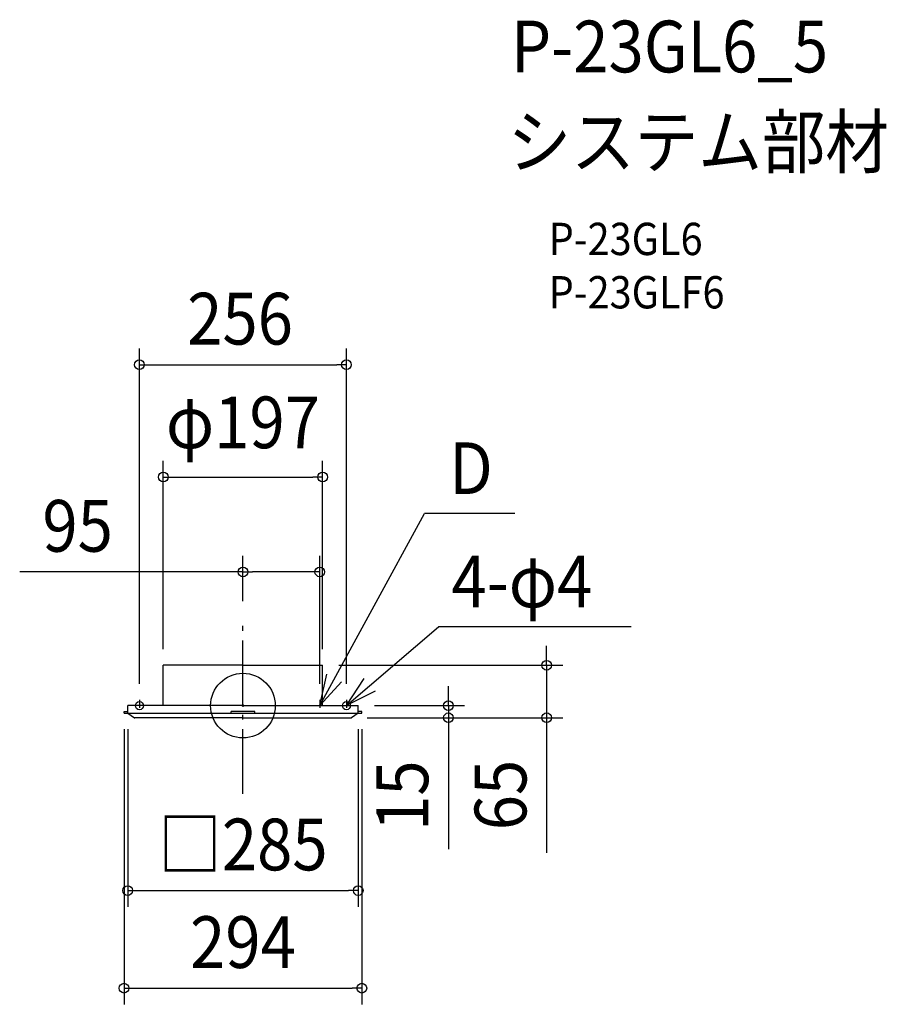
# Model space of a CAD drawing. Extents: x -276 to 796, y -370 to 849.
import ezdxf
from ezdxf.enums import TextEntityAlignment as Align

# ---------------------------------------------------------------- set-up
doc = ezdxf.new("R2010")
doc.units = 0
doc.header["$LTSCALE"] = 20
doc.header["$PDMODE"] = 3
doc.header["$PDSIZE"] = -2
doc.linetypes.add('CENTER', pattern=[1, 0.5, -0.25, 0, -0.25])
doc.linetypes.add('DASHDOT', pattern=[5.5, 4, -0.6, 0.3, -0.6])
doc.layers.get('DEFPOINTS').update_dxf_attribs({"linetype": 'CONTINUOUS'})
for name, color, linetype in [('ARRANGE', 1, 'CONTINUOUS'), ('BASIS', 6, 'DASHDOT'), ('DETAIL', 5, 'CONTINUOUS'), ('ETC', 61, 'CONTINUOUS'), ('FIX', 11, 'CONTINUOUS'), ('NOTE', 4, 'CONTINUOUS'), ('OUTLINE', 3, 'CONTINUOUS'), ('SIZE', 30, 'CONTINUOUS')]:
    doc.layers.add(name, color=color, linetype=linetype)
doc.styles.get("Standard").update_dxf_attribs({"font": 'SIMPLEX.shx', "width": 0.9, "height": 64, "bigfont": 'BIGFONT.shx'})

msp = doc.modelspace()

# ---------------------------------------------------------------- linework, layer by layer
at = {"layer": 'ARRANGE', "color": 1, "linetype": 'CONTINUOUS'}
msp.add_circle((0, 0), 40, dxfattribs=at)
msp.add_point((0, 0), dxfattribs=at)
at = {"layer": 'BASIS', "color": 6, "linetype": 'DASHDOT'}
msp.add_line((0, -109.3), (0, 109.3), dxfattribs=at)
at = {"layer": 'DEFPOINTS', "color": 30, "linetype": 'CONTINUOUS'}
for p in [(128, 421.8), (98.5, 282.8), (95, 165.5), (0, 109.3), (-98.5, 50), (98.5, 50), (98.5, 50), (375.5, 50), (-128, 7.1), (95, 7.1), (128, 7.1), (142.5, 0), (-147, -9.2), (-142.5, -9.2), (142.5, -9.2), (147, -9.2), (254.1, 0), (133.8, -15), (133.8, -15), (142.5, -228.8), (147, -349.6)]:
    msp.add_point(p, dxfattribs=at)
at = {"layer": 'DETAIL', "color": 5, "linetype": 'CONTINUOUS'}
for p, q in [((0, 50), (-98.5, 50)), ((-98.5, 0), (-98.5, 50)), ((0, 50), (98.5, 50)), ((98.5, 0), (98.5, 50)), ((0, 0), (-142.5, 0)), ((-142.5, -9.2), (-142.5, 0)), ((0, 0), (142.5, 0)), ((142.5, -9.2), (142.5, 0)), ((-147, -9.2), (-147, -7.2)), ((-147, -7.2), (-142.5, -7.2)), ((-147, -9.2), (147, -9.2)), ((-142.5, -9.2), (-134.2, -14.9)), ((14.5, -7.2), (-14.5, -7.2)), ((-14.5, -9.2), (-14.5, -7.2)), ((-14.5, -9.2), (14.5, -9.2)), ((14.5, -9.2), (14.5, -7.2)), ((142.5, -9.2), (134.2, -14.9)), ((147, -7.2), (142.5, -7.2)), ((147, -9.2), (147, -7.2)), ((0, -15), (-133.8, -15)), ((0, -15), (133.8, -15))]:
    msp.add_line(p, q, dxfattribs=at)
for centre, start, end in [((-133.8, -14.2), 235.6922, 270), ((133.8, -14.2), 270, 304.3078)]:
    msp.add_arc(centre, 0.8, start, end, dxfattribs=at)
at = {"layer": 'FIX', "color": 11, "linetype": 'CONTINUOUS'}
for centre in [(-128, 0), (128, 0)]:
    msp.add_circle(centre, 5, dxfattribs=at)
at = {"layer": 'NOTE', "color": 4, "linetype": 'CONTINUOUS'}
for p, q in [((95, 0), (224.7, 237.9)), ((336.2, 237.9), (224.7, 237.9)), ((128, 0), (242, 97.6)), ((480.1, 97.6), (242, 97.6)), ((95, 0), (103.6, 39.1)), ((122, 29.5), (95, 0)), ((128, 0), (149.9, 33.5)), ((163.7, 18), (128, 0))]:
    msp.add_line(p, q, dxfattribs=at)
at = {"layer": 'NOTE', "color": 4, "linetype": 'CENTER'}
for p, q in [((-128, 7.1), (-128, -5.4)), ((95, 7.1), (95, -5.5)), ((128, 7.1), (128, -5.4))]:
    msp.add_line(p, q, dxfattribs=at)
at = {"layer": 'OUTLINE', "color": 3, "linetype": 'CONTINUOUS'}
for p, q in [((0, 50), (-98.5, 50)), ((-98.5, 0), (-98.5, 50)), ((0, 50), (98.5, 50)), ((98.5, 0), (98.5, 50)), ((-142.5, -9.2), (-142.5, 0)), ((-98.5, 0), (-142.5, 0)), ((98.5, 0), (142.5, 0)), ((142.5, -9.2), (142.5, 0)), ((-142.5, -9.2), (-134.2, -14.9)), ((142.5, -9.2), (134.2, -14.9)), ((0, -15), (-133.8, -15)), ((0, -15), (133.8, -15))]:
    msp.add_line(p, q, dxfattribs=at)
for centre, start, end in [((-133.8, -14.2), 235.6922, 270), ((133.8, -14.2), 270, 304.3078)]:
    msp.add_arc(centre, 0.8, start, end, dxfattribs=at)
at = {"layer": 'SIZE', "color": 30, "linetype": 'CONTINUOUS'}
for p, q in [((-128, 27.1), (-128, 441.8)), ((128, 27.1), (128, 441.8)), ((-128, 421.8), (-116, 421.8)), ((-116, 421.8), (116, 421.8)), ((128, 421.8), (116, 421.8)), ((-98.5, 70), (-98.5, 302.8)), ((98.5, 70), (98.5, 302.8)), ((-98.5, 282.8), (-86.5, 282.8)), ((-86.5, 282.8), (86.5, 282.8)), ((98.5, 282.8), (86.5, 282.8)), ((0, 129.3), (0, 185.5)), ((95, 27.1), (95, 185.5)), ((0, 165.5), (-276, 165.5)), ((0, 165.5), (12, 165.5)), ((83, 165.5), (12, 165.5)), ((95, 165.5), (83, 165.5)), ((375.5, 62), (375.5, 74)), ((375.5, 50), (375.5, 62)), ((118.5, 50), (395.5, 50)), ((375.5, 50), (375.5, -15)), ((254.1, 12), (254.1, 24)), ((254.1, 0), (254.1, 12)), ((162.5, 0), (274.1, 0)), ((254.1, 0), (254.1, -15)), ((153.8, -15), (274.1, -15)), ((153.8, -15), (395.5, -15)), ((254.1, -15), (254.1, -27)), ((375.5, -15), (375.5, -27)), ((-147, -29.2), (-147, -369.6)), ((-142.5, -29.2), (-142.5, -248.8)), ((142.5, -29.2), (142.5, -248.8)), ((147, -29.2), (147, -369.6)), ((254.1, -27), (254.1, -177.6)), ((375.5, -27), (375.5, -182.3)), ((-142.5, -228.8), (-130.5, -228.8)), ((-130.5, -228.8), (130.5, -228.8)), ((142.5, -228.8), (130.5, -228.8)), ((-147, -349.6), (-135, -349.6)), ((-135, -349.6), (135, -349.6)), ((147, -349.6), (135, -349.6))]:
    msp.add_line(p, q, dxfattribs=at)
for centre in [(-128, 421.8), (128, 421.8), (-98.5, 282.8), (98.5, 282.8), (0, 165.5), (95, 165.5), (375.5, 50), (254.1, 0), (254.1, -15), (375.5, -15), (-142.5, -228.8), (142.5, -228.8), (-147, -349.6), (147, -349.6)]:
    msp.add_circle(centre, 6, dxfattribs=at)

# ---------------------------------------------------------------- texts
at = {"layer": 'ETC', "color": 61, "linetype": 'CONTINUOUS', "width": 0.9}
for s, height, p in [('P-23GL6_5', 64, (331.4, 783.6)), ('システム部材', 64, (327.3, 665.7)), ('P-23GL6', 40, (378, 557.5)), ('P-23GLF6', 40, (378, 491.5))]:
    msp.add_text(s, height=height, dxfattribs=at).set_placement(p)
at = {"layer": 'NOTE', "color": 4, "linetype": 'CONTINUOUS', "width": 0.9}
for s, p in [('D', (254.9, 261.8)), ('4-φ4', (257.8, 121.6))]:
    msp.add_text(s, height=64, dxfattribs=at).set_placement(p)
at = {"layer": 'SIZE', "color": 30, "linetype": 'CONTINUOUS', "width": 0.9}
for s, p in [('256', (-3.6, 446.8)), ('φ197', (0, 318.5)), ('95', (-204.4, 190.5)), ('□285', (0, -203.8)), ('294', (0, -324.6))]:
    msp.add_text(s, height=64, dxfattribs=at).set_placement(p, align=Align.CENTER)
for s, p in [('15', (229.1, -111.4)), ('65', (350.5, -110.6))]:
    msp.add_text(s, height=64, rotation=90, dxfattribs=at).set_placement(p, align=Align.CENTER)

doc.saveas('drawing.dxf')
